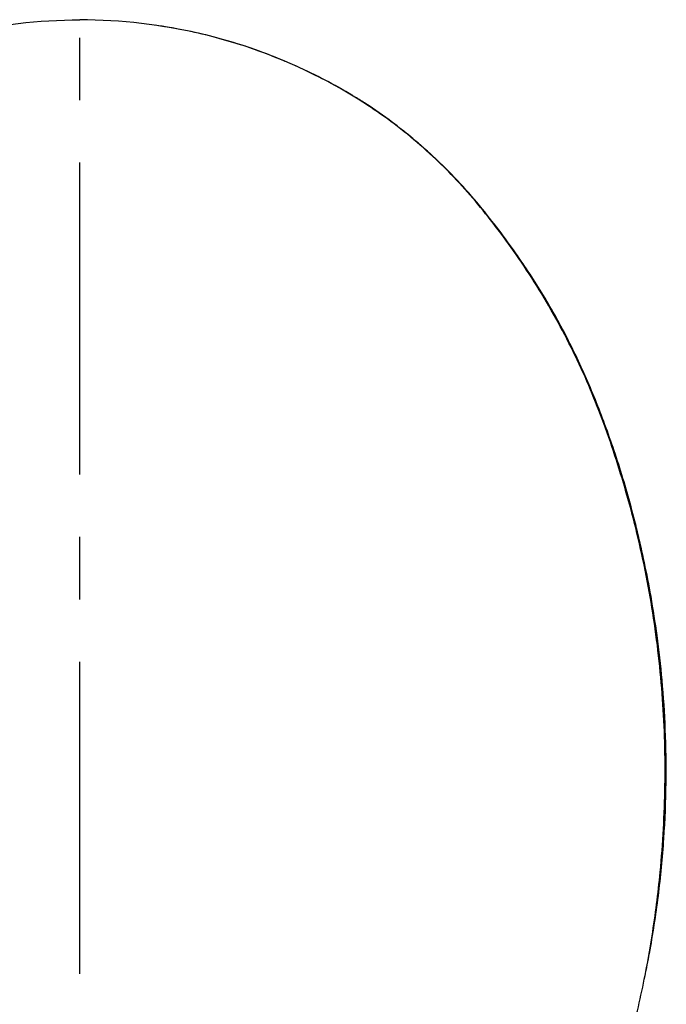
# Model space of a CAD drawing. Units: inches. Extents: x -467 to 818, y -241 to 652.
# Drawn here: x -186 to 21, y 95 to 410 of the extents above; entities that cross this region are included whole.
import ezdxf

# ---------------------------------------------------------------- set-up
doc = ezdxf.new("R2010")
doc.units = ezdxf.units.IN
doc.header["$MEASUREMENT"] = 0
doc.linetypes.add('AI-Linetype-1', pattern=[160.099339, 100.062088, -20.012417, 20.012417, -20.012417])

# ---------------------------------------------------------------- blocks, each defined once
blk = doc.blocks.new('block 671')
at = {"color": 7, "lineweight": 25, "true_color": 0xffffff}
blk.add_open_spline([(14.56, 103.8), (15.06, 106.21), (15.53, 108.63), (15.98, 111.05), (17.11, 117.18), (18.06, 123.34), (18.84, 129.53), (19.6, 135.64), (20.19, 141.77), (20.6, 147.91), (21, 153.88), (21.24, 159.85), (21.31, 165.83), (21.38, 171.51), (21.3, 177.2), (21.07, 182.88), (20.85, 188.15), (20.51, 193.43), (20.03, 198.69), (19.6, 203.46), (19.07, 208.22), (18.43, 212.97), (17.86, 217.16), (17.21, 221.35), (16.48, 225.52), (15.84, 229.17), (15.14, 232.82), (14.37, 236.45), (13.68, 239.73), (12.94, 242.99), (12.15, 246.25), (11.4, 249.33), (10.61, 252.41), (9.77, 255.47), (8.94, 258.49), (8.07, 261.5), (7.15, 264.49), (6.25, 267.44), (5.31, 270.37), (4.32, 273.28), (3.37, 276.08), (2.38, 278.86), (1.34, 281.63), (0.35, 284.28), (-0.68, 286.92), (-1.76, 289.55), (-2.81, 292.12), (-3.9, 294.68), (-5.04, 297.22), (-6.17, 299.75), (-7.34, 302.26), (-8.56, 304.75), (-9.78, 307.25), (-11.05, 309.73), (-12.36, 312.19), (-13.67, 314.62), (-15.02, 317.02), (-16.41, 319.4), (-17.77, 321.72), (-19.18, 324.02), (-20.62, 326.28), (-22.08, 328.58), (-23.57, 330.84), (-25.1, 333.08), (-26.74, 335.47), (-28.42, 337.83), (-30.13, 340.17), (-32.03, 342.75), (-33.98, 345.3), (-35.99, 347.82), (-38.19, 350.58), (-40.46, 353.3), (-42.81, 355.94), (-45.22, 358.64), (-47.73, 361.26), (-50.32, 363.79), (-52.86, 366.27), (-55.49, 368.66), (-58.18, 370.97), (-58.9, 371.58), (-59.62, 372.19), (-60.34, 372.79)], degree=3, knots=[0, 0, 0, 0, 1, 1, 1, 2, 2, 2, 3, 3, 3, 4, 4, 4, 5, 5, 5, 6, 6, 6, 7, 7, 7, 8, 8, 8, 9, 9, 9, 10, 10, 10, 11, 11, 11, 12, 12, 12, 13, 13, 13, 14, 14, 14, 15, 15, 15, 16, 16, 16, 17, 17, 17, 18, 18, 18, 19, 19, 19, 20, 20, 20, 21, 21, 21, 22, 22, 22, 23, 23, 23, 24, 24, 24, 25, 25, 25, 26, 26, 26, 27, 27, 27, 27], dxfattribs=at)
blk = doc.blocks.new('block 672')
at = {"color": 7, "lineweight": 25, "true_color": 0xffffff}
blk.add_lwpolyline([(-60.34, 372.79), (-60.51, 372.93)], dxfattribs=at)
blk = doc.blocks.new('block 673')
at = {"color": 7, "lineweight": 25, "true_color": 0xffffff}
blk.add_open_spline([(-60.51, 372.93), (-62.44, 374.51), (-64.4, 376.06), (-66.39, 377.55), (-69.17, 379.64), (-72.02, 381.64), (-74.94, 383.53), (-76.05, 384.25), (-77.16, 384.95), (-78.29, 385.64)], degree=3, knots=[0, 0, 0, 0, 1, 1, 1, 2, 2, 2, 3, 3, 3, 3], dxfattribs=at)
blk = doc.blocks.new('block 674')
at = {"color": 7, "lineweight": 25, "true_color": 0xffffff}
blk.add_open_spline([(-79.1, 386.13), (-80.6, 387.04), (-82.11, 387.91), (-83.63, 388.77), (-86.5, 390.37), (-89.41, 391.89), (-92.37, 393.33), (-94.18, 394.21), (-96.01, 395.06), (-97.85, 395.88)], degree=3, knots=[0, 0, 0, 0, 1, 1, 1, 2, 2, 2, 3, 3, 3, 3], dxfattribs=at)
blk = doc.blocks.new('block 675')
at = {"color": 7, "lineweight": 25, "true_color": 0xffffff}
blk.add_open_spline([(-99.4, 396.56), (-99.99, 396.81), (-100.58, 397.07), (-101.17, 397.31), (-104.12, 398.55), (-107.1, 399.71), (-110.11, 400.78), (-113.12, 401.86), (-116.16, 402.84), (-119.23, 403.74), (-122.3, 404.63), (-125.4, 405.44), (-128.52, 406.15), (-131.64, 406.86), (-134.77, 407.47), (-137.92, 408.01), (-139.42, 408.26), (-140.92, 408.49), (-142.43, 408.71)], degree=3, knots=[0, 0, 0, 0, 1, 1, 1, 2, 2, 2, 3, 3, 3, 4, 4, 4, 5, 5, 5, 6, 6, 6, 6], dxfattribs=at)
blk = doc.blocks.new('block 685')
at = {"color": 7, "lineweight": 25, "true_color": 0xffffff}
blk.add_open_spline([(-9.56, 28.31), (-9.51, 28.42), (-9.46, 28.53), (-9.42, 28.64), (-7.35, 33.25), (-5.39, 37.91), (-3.53, 42.61), (-2.59, 44.96), (-1.69, 47.32), (-0.8, 49.69), (0.08, 52.06), (0.93, 54.44), (1.77, 56.83), (2.89, 60.07), (3.98, 63.33), (5.01, 66.61), (6.04, 69.88), (7.03, 73.17), (7.97, 76.48), (9.84, 83.09), (11.52, 89.75), (13, 96.46), (14.48, 103.17), (15.76, 109.92), (16.83, 116.7), (17.36, 120.1), (17.84, 123.5), (18.28, 126.9), (18.71, 130.31), (19.09, 133.73), (19.42, 137.14), (19.86, 141.75), (20.21, 146.37), (20.47, 151), (20.72, 155.62), (20.89, 160.25), (20.95, 164.88), (21.09, 174.14), (20.84, 183.41), (20.19, 192.65), (19.54, 201.9), (18.5, 211.11), (17.06, 220.26), (15.62, 229.41), (13.79, 238.5), (11.57, 247.49), (9.65, 255.28), (7.43, 263), (4.94, 270.62), (3.65, 274.59), (2.28, 278.53), (0.82, 282.43), (-0.53, 286.04), (-1.95, 289.62), (-3.46, 293.16), (-6.6, 300.54), (-10.14, 307.75), (-14.03, 314.77), (-17.91, 321.79), (-22.16, 328.61), (-26.74, 335.19), (-28.87, 338.25), (-31.07, 341.26), (-33.34, 344.22), (-35.44, 346.95), (-37.59, 349.64), (-39.81, 352.27), (-42.03, 354.9), (-44.32, 357.47), (-46.69, 359.97), (-48.88, 362.27), (-51.14, 364.5), (-53.47, 366.67), (-58.72, 371.55), (-64.3, 376.09), (-70.16, 380.22), (-75.57, 384.03), (-81.22, 387.5), (-87.06, 390.62), (-99.69, 397.36), (-113.23, 402.47), (-127.2, 405.8), (-140.09, 408.88), (-153.34, 410.44), (-166.55, 410.44)], degree=3, knots=[0, 0, 0, 0, 1, 1, 1, 2, 2, 2, 3, 3, 3, 4, 4, 4, 5, 5, 5, 6, 6, 6, 7, 7, 7, 8, 8, 8, 9, 9, 9, 10, 10, 10, 11, 11, 11, 12, 12, 12, 13, 13, 13, 14, 14, 14, 15, 15, 15, 16, 16, 16, 17, 17, 17, 18, 18, 18, 19, 19, 19, 20, 20, 20, 21, 21, 21, 22, 22, 22, 23, 23, 23, 24, 24, 24, 25, 25, 25, 26, 26, 26, 27, 27, 27, 28, 28, 28, 28], dxfattribs=at)
blk = doc.blocks.new('block 690')
at = {"color": 7, "lineweight": 25, "true_color": 0xffffff}
blk.add_open_spline([(-323.54, 28.31), (-323.59, 28.42), (-323.63, 28.53), (-323.68, 28.64), (-325.74, 33.25), (-327.71, 37.91), (-329.57, 42.61), (-330.51, 44.96), (-331.41, 47.32), (-332.29, 49.69), (-333.18, 52.06), (-334.03, 54.44), (-334.86, 56.83), (-335.99, 60.07), (-337.07, 63.33), (-338.11, 66.61), (-339.14, 69.88), (-340.13, 73.17), (-341.07, 76.48), (-342.94, 83.09), (-344.62, 89.75), (-346.1, 96.46), (-347.58, 103.17), (-348.85, 109.92), (-349.92, 116.7), (-350.46, 120.1), (-350.94, 123.5), (-351.37, 126.9), (-351.81, 130.31), (-352.19, 133.73), (-352.52, 137.14), (-352.96, 141.75), (-353.31, 146.37), (-353.57, 151), (-353.82, 155.62), (-353.98, 160.25), (-354.05, 164.88), (-354.19, 174.14), (-353.94, 183.41), (-353.29, 192.65), (-352.64, 201.9), (-351.6, 211.11), (-350.16, 220.26), (-348.72, 229.41), (-346.89, 238.5), (-344.67, 247.49), (-342.75, 255.28), (-340.53, 263), (-338.04, 270.62), (-336.74, 274.59), (-335.37, 278.53), (-333.92, 282.43), (-332.57, 286.04), (-331.15, 289.62), (-329.64, 293.16), (-326.5, 300.54), (-322.96, 307.75), (-319.07, 314.77), (-315.18, 321.79), (-310.94, 328.61), (-306.36, 335.19), (-304.23, 338.25), (-302.02, 341.26), (-299.75, 344.22), (-297.66, 346.95), (-295.51, 349.64), (-293.29, 352.27), (-291.07, 354.9), (-288.78, 357.47), (-286.41, 359.97), (-284.22, 362.27), (-281.96, 364.5), (-279.63, 366.67), (-274.38, 371.55), (-268.8, 376.09), (-262.94, 380.22), (-257.53, 384.03), (-251.88, 387.5), (-246.04, 390.62), (-233.4, 397.36), (-219.86, 402.47), (-205.9, 405.8), (-193.01, 408.88), (-179.76, 410.44), (-166.55, 410.44)], degree=3, knots=[0, 0, 0, 0, 1, 1, 1, 2, 2, 2, 3, 3, 3, 4, 4, 4, 5, 5, 5, 6, 6, 6, 7, 7, 7, 8, 8, 8, 9, 9, 9, 10, 10, 10, 11, 11, 11, 12, 12, 12, 13, 13, 13, 14, 14, 14, 15, 15, 15, 16, 16, 16, 17, 17, 17, 18, 18, 18, 19, 19, 19, 20, 20, 20, 21, 21, 21, 22, 22, 22, 23, 23, 23, 24, 24, 24, 25, 25, 25, 26, 26, 26, 27, 27, 27, 28, 28, 28, 28], dxfattribs=at)
blk = doc.blocks.new('block 811')
at = {"color": 1, "linetype": 'AI-Linetype-1', "lineweight": 25, "true_color": 0xff0000}
blk.add_lwpolyline([(-166.55, -55.57), (-166.55, 414.72)], dxfattribs=at)

msp = doc.modelspace()

# ---------------------------------------------------------------- block references
for name in ['block 811', 'block 690', 'block 685', 'block 675', 'block 674', 'block 673', 'block 672', 'block 671']:
    msp.add_blockref(name, (0, 0))

doc.saveas('drawing.dxf')
